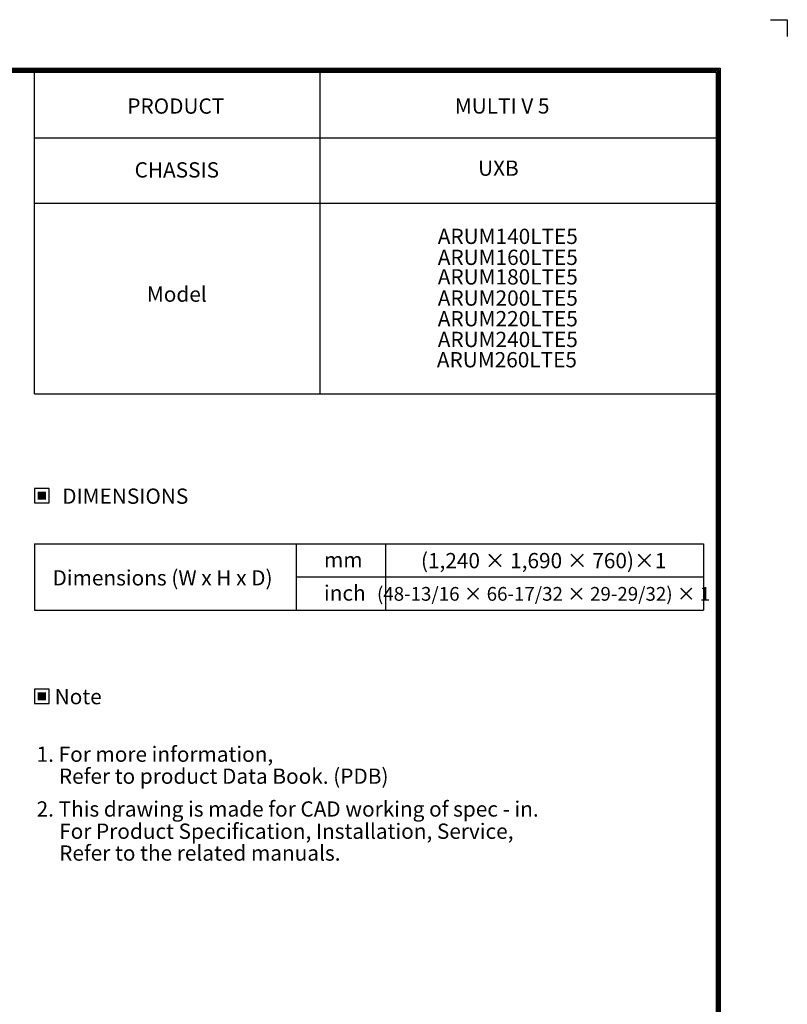
# Model space of a CAD drawing. Units: inches. Extents: x 0 to 12496, y 0 to 8913.
# Drawn here: x 8407 to 12496, y 3673 to 8913 of the extents above; entities that cross this region are included whole.
import ezdxf
from ezdxf.enums import TextEntityAlignment as Align

# ---------------------------------------------------------------- set-up
doc = ezdxf.new("R2010")
doc.units = ezdxf.units.IN
doc.header["$MEASUREMENT"] = 0
for name, color, linetype in [('LG-DIMENSION', 7, 'Continuous'), ('LG-SHEET', 7, 'Continuous'), ('LG-TEXT', 4, 'Continuous')]:
    doc.layers.add(name, color=color, linetype=linetype)
doc.styles.add('LG-TEXT', font='arial.ttf')

# ---------------------------------------------------------------- blocks, each defined once
blk = doc.blocks.new('LG-SHEET')
at = {"layer": 'LG-SHEET', "color": 7}
for p, q in [((10684, 7675.3), (10761.5, 7675.3)), ((10684, 7675.3), (10761.5, 7675.3)), ((10761.5, 7675.3), (10761.5, 7597.8)), ((10761.5, 7675.3), (10761.5, 7597.8)), ((10761.5, 7675.3), (10761.5, 7597.8)), ((10761.5, 7675.3), (10761.5, 7597.8)), ((10761.5, 7675.3), (10761.5, 7597.8)), ((10761.5, 7675.3), (10761.5, 7597.8)), ((10761.5, 7675.3), (10761.5, 7597.8)), ((10761.5, 7675.3), (10761.5, 7597.8))]:
    blk.add_line(p, q, dxfattribs=at)
at = {"layer": 'LG-SHEET', "color": 1}
for p, q in [((307.6, 7453.3), (10454, 7453.3)), ((313.9, 7447), (10447.5, 7447)), ((10447.5, 7447), (10447.5, 279.6)), ((10454, 7453.3), (10454, 273.1)), ((320.3, 7440.6), (10441, 7440.6)), ((326.7, 7434.2), (10434.6, 7434.2)), ((7308.3, 5960), (7308.3, 7434.2)), ((8618.6, 5960), (8618.6, 7434.2)), ((10434.6, 7434.2), (10434.6, 292.5)), ((10434.6, 7434.2), (10434.6, 292.5)), ((10441, 7440.6), (10441, 286)), ((7308.3, 7134.2), (10434.6, 7134.2)), ((7308.3, 6834.2), (10434.6, 6834.2)), ((7308.3, 5960), (10434.6, 5960))]:
    blk.add_line(p, q, dxfattribs=at)

msp = doc.modelspace()

# ---------------------------------------------------------------- hatches: boundary and pattern name
at = {"layer": 'LG-TEXT'}
for points in [[(8547.8, 6400.2), (8503.6, 6400.2), (8503.6, 6357.8), (8547.8, 6357.8)], [(8547.8, 5333.4), (8503.6, 5333.4), (8503.6, 5291.1), (8547.8, 5291.1)]]:
    msp.add_hatch(color=1, dxfattribs=at).paths.add_polyline_path(points)

# ---------------------------------------------------------------- linework, layer by layer
at = {"layer": 'LG-TEXT', "color": 3, "linetype": 'Continuous'}
for p, q in [((8486.5, 6123.6), (12050.5, 6123.6)), ((8486.5, 6123.6), (10105.4, 6123.6)), ((8486.5, 6123.6), (10105.4, 6123.6)), ((8486.5, 6123.6), (8486.5, 5771)), ((12050.5, 6123.6), (12050.5, 5771)), ((9880.2, 5947.3), (12050.5, 5947.3))]:
    msp.add_line(p, q, dxfattribs=at)
at = {"layer": 'LG-TEXT', "color": 3}
for p, q in [((9478.5, 6123.6), (12050.5, 6123.6)), ((9478.5, 6123.6), (10105.4, 6123.6)), ((9478.5, 6123.6), (10105.4, 6123.6)), ((9880.2, 6123.6), (9880.2, 5771)), ((9880.2, 6123.6), (9880.2, 5771)), ((9880.2, 6123.6), (9880.2, 5771)), ((10355.8, 6123.6), (10355.8, 5771)), ((10355.8, 6123.6), (10355.8, 5771)), ((8486.5, 5771), (12050.5, 5771)), ((8486.5, 5771), (10105.4, 5771)), ((8486.5, 5771), (10105.4, 5771))]:
    msp.add_line(p, q, dxfattribs=at)
at = {"layer": 'LG-TEXT'}
msp.add_line((9880.2, 6123.6), (9880.2, 5771), dxfattribs=at)
msp.add_line((9880.2, 6123.6), (9880.2, 5771), dxfattribs=at)
msp.add_line((9880.2, 6123.6), (9880.2, 5771), dxfattribs=at)
at = {"layer": 'LG-TEXT', "color": 1}
for points in [[(8486.5, 6340.8), (8564.9, 6340.8), (8564.9, 6417.2), (8486.5, 6417.2)], [(8486.5, 5274), (8564.9, 5274), (8564.9, 5350.5), (8486.5, 5350.5)]]:
    msp.add_lwpolyline(points, close=True, dxfattribs=at)

# ---------------------------------------------------------------- block references
at = {"layer": 'LG-DIMENSION', "xscale": 1.161216, "yscale": 1.161216, "zscale": 1.161216}
msp.add_blockref('LG-SHEET', (0, 0), dxfattribs=at)

# ---------------------------------------------------------------- texts
at = {"layer": 'LG-TEXT', "color": 2, "style": 'LG-TEXT'}
for s, height, p in [('PRODUCT', 81.29, (8980.7, 8412.4)), ('MULTI V 5', 81.29, (10725.3, 8413.2)), ('CHASSIS', 81.29, (9019.6, 8072.6)), ('UXB', 81.29, (10849.2, 8082)), ('Model', 81.29, (9084.9, 7411.5)), ('mm', 81.29, (10028.4, 5997.3)), ('Dimensions (W x H x D)', 81.285, (8582.7, 5901.7)), ('inch', 81.29, (10028.4, 5821))]:
    msp.add_text(s, height=height, dxfattribs=at).set_placement(p)
for s, p in [('ARUM140LTE5', (11380.5, 7719)), ('ARUM160LTE5', (11380.5, 7607.4)), ('ARUM180LTE5', (11380.5, 7503.4)), ('ARUM200LTE5', (11380.5, 7390.6)), ('ARUM220LTE5', (11380.5, 7280.8)), ('ARUM240LTE5', (11380.5, 7170.4)), ('ARUM260LTE5', (11375.7, 7062.4))]:
    msp.add_text(s, height=81.285, dxfattribs=at).set_placement(p, align=Align.RIGHT)
for s, p in [('DIMENSIONS', (8969.9, 6376.9)), ('Note', (8719.1, 5310.1))]:
    msp.add_text(s, height=81.29, dxfattribs=at).set_placement(p, align=Align.MIDDLE_CENTER)
for s, height, p in [('(1,240 × 1,690 × 760)×1', 81.285, (11198.5, 5993.3)), ('(48-13/16 × 66-17/32 × 29-29/32) × 1', 73.157, (11198, 5820.4))]:
    msp.add_text(s, height=height, dxfattribs=at).set_placement(p, align=Align.CENTER)
at = {"layer": 'LG-TEXT', "color": 0, "style": 'LG-TEXT'}
for s, p in [('1. For more information,', (8497.7, 4963.1)), ('Refer to product Data Book. (PDB)', (8616.4, 4846.1)), (' 2. This drawing is made for CAD working of spec - in.', (8472.7, 4671.5)), ('For Product Specification, Installation, Service,', (8617.9, 4553.2)), ('Refer to the related manuals.', (8617.9, 4437))]:
    msp.add_text(s, height=81.285, dxfattribs=at).set_placement(p)

doc.saveas('drawing.dxf')
